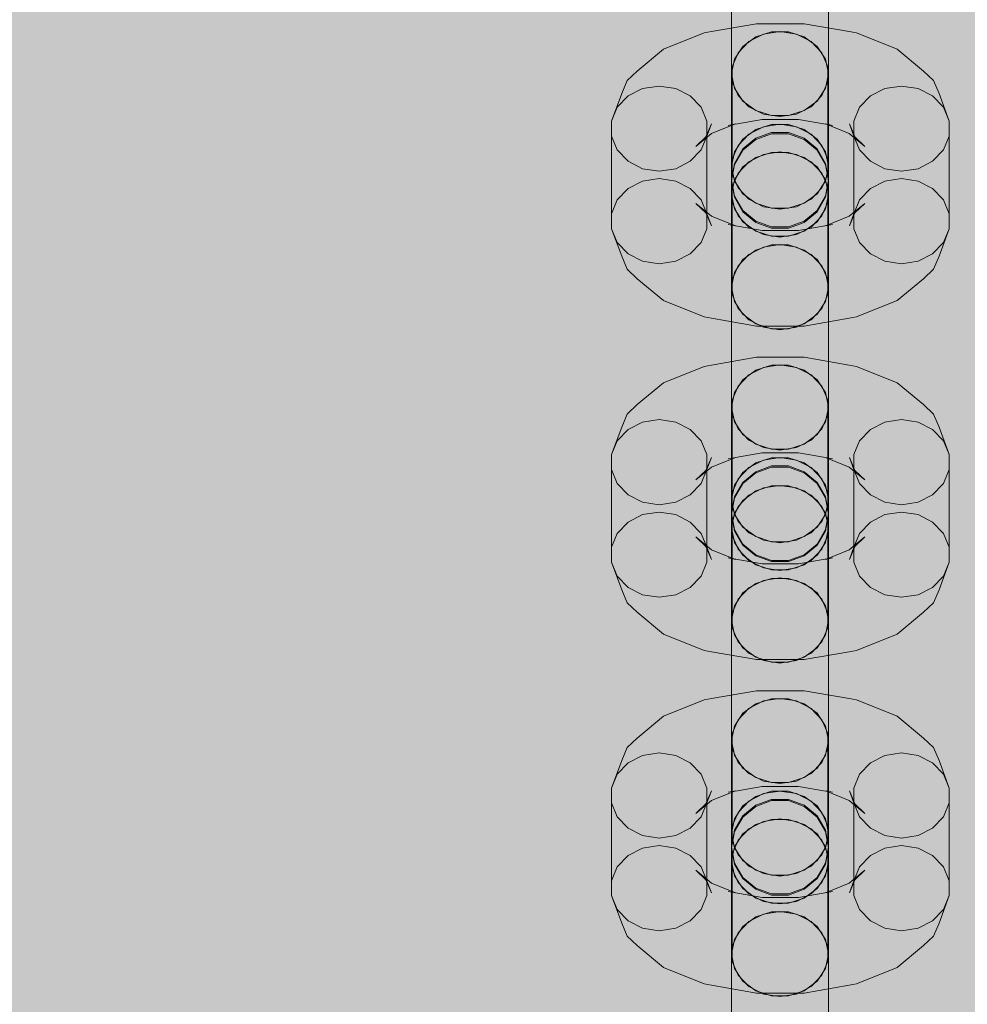
# Model space of a CAD drawing. Units: millimetres. Extents: x 19379 to 78886, y -4511 to 27343.
# Drawn here: x 28648 to 28746, y -1371 to -1269 of the extents above; entities that cross this region are included whole.
import ezdxf

# ---------------------------------------------------------------- set-up
doc = ezdxf.new("R2010")
doc.units = ezdxf.units.MM
doc.header["$MEASUREMENT"] = 0
doc.layers.add('2D - Ogólne_Nr_pióra__63', color=7, linetype='Continuous', lineweight=13, true_color=0xff9955)
doc.layers.add('ZESTAW_Nr_pióra__7_Nr_pióra__7', color=7, linetype='Continuous', lineweight=13)

msp = doc.modelspace()

# ---------------------------------------------------------------- hatches: boundary and pattern name
at = {"layer": '2D - Ogólne_Nr_pióra__63', "linetype": 'Continuous', "lineweight": 0, "true_color": 0x3f2615}
msp.add_hatch(color=19, dxfattribs=at).paths.add_polyline_path([(22099.91, 8863.96), (30599.91, 8863.96), (30599.91, 847.58), (32599.91, 847.58), (32599.91, -3136.04), (22099.91, -3136.04)])

# ---------------------------------------------------------------- linework, layer by layer
at = {"layer": 'ZESTAW_Nr_pióra__7_Nr_pióra__7', "linetype": 'Continuous'}
for p, q in [((28721.76, -1272.06), (28721.76, -1268.36)), ((28731.76, -1272.06), (28731.76, -1268.36)), ((28719.69, -1270.42), (28724.33, -1269.61)), ((28721.76, -1273.02), (28721.76, -1268.77)), ((28724.33, -1269.61), (28729.27, -1269.61)), ((28729.27, -1269.61), (28733.9, -1270.42)), ((28731.76, -1273.02), (28731.76, -1268.77)), ((28714.76, -1272.24), (28718.94, -1270.56)), ((28719.69, -1270.42), (28718.94, -1270.56)), ((28725.89, -1270.44), (28724.26, -1270.96)), ((28725.05, -1270.67), (28726.76, -1270.41)), ((28727.63, -1270.44), (28725.89, -1270.44)), ((28726.76, -1270.41), (28728.47, -1270.67)), ((28729.26, -1270.96), (28727.63, -1270.44)), ((28733.9, -1270.42), (28734.66, -1270.56)), ((28734.66, -1270.56), (28738.84, -1272.24)), ((28722.43, -1272.6), (28723.55, -1271.44)), ((28724.26, -1270.96), (28722.93, -1271.94)), ((28723.55, -1271.44), (28725.05, -1270.67)), ((28728.47, -1270.67), (28729.97, -1271.44)), ((28730.59, -1271.94), (28729.26, -1270.96)), ((28729.97, -1271.44), (28731.09, -1272.6)), ((28712.03, -1274.5), (28714.76, -1272.24)), ((28721.76, -1274.77), (28721.76, -1272.06)), ((28721.83, -1274.04), (28722.43, -1272.6)), ((28722.93, -1271.94), (28722.06, -1273.26)), ((28731.46, -1273.26), (28730.59, -1271.94)), ((28731.09, -1272.6), (28731.68, -1274.04)), ((28731.76, -1274.77), (28731.76, -1272.06)), ((28738.84, -1272.24), (28741.57, -1274.5)), ((28721.76, -1277.31), (28721.76, -1273.02)), ((28722.06, -1273.26), (28721.76, -1274.77)), ((28731.76, -1274.77), (28731.46, -1273.26)), ((28731.76, -1277.31), (28731.76, -1273.02)), ((28712.03, -1274.5), (28710.98, -1275.48)), ((28721.83, -1283.59), (28721.83, -1274.04)), ((28731.68, -1283.59), (28731.68, -1274.04)), ((28741.57, -1274.5), (28742.61, -1275.48)), ((28710.98, -1275.48), (28710.43, -1276.82)), ((28721.76, -1274.77), (28722.06, -1276.27)), ((28722.43, -1277), (28721.83, -1275.56)), ((28731.68, -1275.56), (28731.09, -1277)), ((28731.46, -1276.27), (28731.76, -1274.77)), ((28742.61, -1275.48), (28743.17, -1276.82)), ((28711.09, -1277.06), (28712.59, -1276.3)), ((28712.59, -1276.3), (28714.3, -1276.04)), ((28714.3, -1276.04), (28716.01, -1276.3)), ((28716.01, -1276.3), (28717.51, -1277.06)), ((28722.06, -1276.27), (28722.93, -1277.59)), ((28730.59, -1277.59), (28731.46, -1276.27)), ((28736.09, -1277.06), (28737.59, -1276.3)), ((28737.59, -1276.3), (28739.3, -1276.04)), ((28739.3, -1276.04), (28741.01, -1276.3)), ((28741.01, -1276.3), (28742.51, -1277.06)), ((28709.37, -1279.66), (28710.43, -1276.82)), ((28709.97, -1278.23), (28711.09, -1277.06)), ((28717.51, -1277.06), (28718.63, -1278.23)), ((28721.76, -1281.13), (28721.76, -1277.31)), ((28723.55, -1278.17), (28722.43, -1277)), ((28722.93, -1277.59), (28724.26, -1278.57)), ((28729.26, -1278.57), (28730.59, -1277.59)), ((28731.09, -1277), (28729.97, -1278.17)), ((28731.76, -1281.13), (28731.76, -1277.31)), ((28734.97, -1278.23), (28736.09, -1277.06)), ((28742.51, -1277.06), (28743.63, -1278.23)), ((28743.17, -1276.82), (28744.22, -1279.66)), ((28709.37, -1279.66), (28709.97, -1278.23)), ((28718.63, -1278.23), (28719.22, -1279.66)), ((28725.05, -1278.93), (28723.55, -1278.17)), ((28724.26, -1278.57), (28725.89, -1279.09)), ((28727.63, -1279.09), (28729.26, -1278.57)), ((28729.97, -1278.17), (28728.47, -1278.93)), ((28734.37, -1279.66), (28734.97, -1278.23)), ((28743.63, -1278.23), (28744.22, -1279.66)), ((28709.37, -1289.22), (28709.37, -1279.66)), ((28719.22, -1289.22), (28719.22, -1279.66)), ((28722.16, -1279.96), (28724.93, -1279.48)), ((28724.93, -1279.48), (28728.67, -1279.48)), ((28726.76, -1279.19), (28725.05, -1278.93)), ((28725.89, -1279.09), (28727.63, -1279.09)), ((28728.47, -1278.93), (28726.76, -1279.19)), ((28728.67, -1279.48), (28731.44, -1279.96)), ((28734.37, -1289.22), (28734.37, -1279.66)), ((28744.22, -1289.22), (28744.22, -1279.66)), ((28719.12, -1281.29), (28719.68, -1279.95)), ((28719.22, -1281.19), (28719.68, -1279.95)), ((28719.69, -1280.94), (28722.16, -1279.95)), ((28721.4, -1280.09), (28722.16, -1279.95)), ((28724.26, -1280.52), (28722.93, -1281.5)), ((28723.55, -1280.99), (28725.05, -1280.23)), ((28725.89, -1280), (28724.26, -1280.52)), ((28725.05, -1280.23), (28726.76, -1279.96)), ((28727.63, -1280), (28725.89, -1280)), ((28726.76, -1279.96), (28728.47, -1280.23)), ((28729.26, -1280.52), (28727.63, -1280)), ((28728.47, -1280.23), (28729.97, -1280.99)), ((28730.59, -1281.5), (28729.26, -1280.52)), ((28731.44, -1279.95), (28733.91, -1280.94)), ((28732.19, -1280.09), (28731.44, -1279.95)), ((28733.92, -1279.95), (28734.37, -1281.19)), ((28734.48, -1281.29), (28733.92, -1279.95)), ((28709.97, -1282.62), (28709.37, -1281.19)), ((28718.07, -1282.27), (28719.69, -1280.94)), ((28718.07, -1282.27), (28719.12, -1281.29)), ((28719.22, -1281.19), (28718.63, -1282.62)), ((28721.76, -1284), (28721.76, -1281.13)), ((28722.93, -1281.5), (28722.06, -1282.82)), ((28722.43, -1282.16), (28723.55, -1280.99)), ((28724.26, -1281.42), (28722.93, -1282.52)), ((28722.93, -1282.64), (28724.26, -1281.54)), ((28725.89, -1280.83), (28724.26, -1281.42)), ((28724.26, -1281.54), (28725.89, -1280.95)), ((28727.63, -1280.83), (28725.89, -1280.83)), ((28725.89, -1280.95), (28727.63, -1280.95)), ((28729.26, -1281.42), (28727.63, -1280.83)), ((28727.63, -1280.95), (28729.26, -1281.54)), ((28730.59, -1282.52), (28729.26, -1281.42)), ((28729.26, -1281.54), (28730.59, -1282.64)), ((28729.97, -1280.99), (28731.09, -1282.16)), ((28731.46, -1282.82), (28730.59, -1281.5)), ((28731.76, -1284), (28731.76, -1281.13)), ((28733.91, -1280.94), (28735.52, -1282.27)), ((28734.97, -1282.62), (28734.37, -1281.19)), ((28735.52, -1282.27), (28734.48, -1281.29)), ((28744.22, -1281.19), (28743.63, -1282.62)), ((28711.09, -1283.79), (28709.97, -1282.62)), ((28718.63, -1282.62), (28717.51, -1283.79)), ((28722.06, -1282.82), (28721.76, -1284.32)), ((28721.83, -1283.59), (28722.43, -1282.16)), ((28722.93, -1282.52), (28722.06, -1284.01)), ((28722.06, -1284.13), (28722.93, -1282.64)), ((28725.05, -1283.09), (28726.76, -1282.83)), ((28726.76, -1282.83), (28728.47, -1283.09)), ((28731.46, -1284.01), (28730.59, -1282.52)), ((28730.59, -1282.64), (28731.46, -1284.13)), ((28731.09, -1282.16), (28731.68, -1283.59)), ((28731.76, -1284.32), (28731.46, -1282.82)), ((28736.09, -1283.79), (28734.97, -1282.62)), ((28743.63, -1282.62), (28742.51, -1283.79)), ((28712.59, -1284.56), (28711.09, -1283.79)), ((28717.51, -1283.79), (28716.01, -1284.56)), ((28721.83, -1285.12), (28721.83, -1283.59)), ((28722.93, -1284.38), (28724.26, -1283.4)), ((28723.55, -1283.85), (28725.05, -1283.09)), ((28724.26, -1283.4), (28725.89, -1282.88)), ((28725.89, -1282.88), (28727.63, -1282.88)), ((28727.63, -1282.88), (28729.26, -1283.4)), ((28728.47, -1283.09), (28729.97, -1283.85)), ((28729.26, -1283.4), (28730.59, -1284.38)), ((28731.68, -1283.59), (28731.68, -1285.12)), ((28737.59, -1284.56), (28736.09, -1283.79)), ((28742.51, -1283.79), (28741.01, -1284.56)), ((28714.3, -1284.82), (28712.59, -1284.56)), ((28716.01, -1284.56), (28714.3, -1284.82)), ((28721.76, -1285.59), (28721.76, -1284)), ((28722.06, -1284.01), (28721.76, -1285.7)), ((28721.76, -1285.82), (28722.06, -1284.13)), ((28721.76, -1284.32), (28722.06, -1285.82)), ((28722.06, -1285.7), (28722.93, -1284.38)), ((28722.43, -1285.02), (28723.55, -1283.85)), ((28729.97, -1283.85), (28731.09, -1285.02)), ((28730.59, -1284.38), (28731.46, -1285.7)), ((28731.76, -1285.7), (28731.46, -1284.01)), ((28731.46, -1284.13), (28731.76, -1285.82)), ((28731.46, -1285.82), (28731.76, -1284.32)), ((28731.76, -1285.59), (28731.76, -1284)), ((28739.3, -1284.82), (28737.59, -1284.56)), ((28741.01, -1284.56), (28739.3, -1284.82)), ((28711.09, -1286.62), (28712.59, -1285.86)), ((28712.59, -1285.86), (28714.3, -1285.59)), ((28714.3, -1285.59), (28716.01, -1285.86)), ((28716.01, -1285.86), (28717.51, -1286.62)), ((28721.76, -1285.7), (28721.76, -1285.59)), ((28721.76, -1287.2), (28722.06, -1285.7)), ((28721.76, -1285.7), (28722.06, -1287.39)), ((28721.76, -1285.82), (28721.76, -1287.2)), ((28722.06, -1287.51), (28721.76, -1285.82)), ((28721.83, -1286.46), (28722.43, -1285.02)), ((28722.43, -1286.55), (28721.83, -1285.12)), ((28722.06, -1285.82), (28722.93, -1287.14)), ((28730.59, -1287.14), (28731.46, -1285.82)), ((28731.09, -1285.02), (28731.68, -1286.46)), ((28731.68, -1285.12), (28731.09, -1286.55)), ((28731.46, -1285.7), (28731.76, -1287.2)), ((28731.46, -1287.39), (28731.76, -1285.7)), ((28731.76, -1285.82), (28731.46, -1287.51)), ((28731.76, -1285.7), (28731.76, -1285.59)), ((28731.76, -1285.82), (28731.76, -1287.2)), ((28736.09, -1286.62), (28737.59, -1285.86)), ((28737.59, -1285.86), (28739.3, -1285.59)), ((28739.3, -1285.59), (28741.01, -1285.86)), ((28741.01, -1285.86), (28742.51, -1286.62)), ((28709.97, -1287.79), (28711.09, -1286.62)), ((28717.51, -1286.62), (28718.63, -1287.79)), ((28721.83, -1296.01), (28721.83, -1286.46)), ((28723.55, -1287.72), (28722.43, -1286.55)), ((28731.09, -1286.55), (28729.97, -1287.72)), ((28731.68, -1296.01), (28731.68, -1286.46)), ((28734.97, -1287.79), (28736.09, -1286.62)), ((28742.51, -1286.62), (28743.63, -1287.79)), ((28709.37, -1289.22), (28709.97, -1287.79)), ((28718.63, -1287.79), (28719.22, -1289.22)), ((28721.76, -1287.52), (28721.76, -1287.2)), ((28722.06, -1288.71), (28721.76, -1287.2)), ((28721.76, -1290.4), (28721.76, -1287.52)), ((28722.06, -1287.39), (28722.93, -1288.88)), ((28722.93, -1289), (28722.06, -1287.51)), ((28722.93, -1287.14), (28724.26, -1288.13)), ((28725.05, -1288.48), (28723.55, -1287.72)), ((28729.97, -1287.72), (28728.47, -1288.48)), ((28729.26, -1288.13), (28730.59, -1287.14)), ((28730.59, -1288.88), (28731.46, -1287.39)), ((28731.46, -1287.51), (28730.59, -1289)), ((28731.76, -1287.2), (28731.46, -1288.71)), ((28731.76, -1287.52), (28731.76, -1287.2)), ((28731.76, -1290.4), (28731.76, -1287.52)), ((28734.37, -1289.22), (28734.97, -1287.79)), ((28743.63, -1287.79), (28744.22, -1289.22)), ((28718.07, -1288.14), (28719.69, -1289.47)), ((28719.12, -1289.12), (28718.07, -1288.14)), ((28722.43, -1289.42), (28721.83, -1287.98)), ((28722.93, -1290.03), (28722.06, -1288.71)), ((28722.93, -1288.88), (28724.26, -1289.98)), ((28724.26, -1288.13), (28725.89, -1288.65)), ((28726.76, -1288.75), (28725.05, -1288.48)), ((28725.89, -1288.65), (28727.63, -1288.65)), ((28728.47, -1288.48), (28726.76, -1288.75)), ((28727.63, -1288.65), (28729.26, -1288.13)), ((28729.26, -1289.98), (28730.59, -1288.88)), ((28731.46, -1288.71), (28730.59, -1290.03)), ((28731.68, -1287.98), (28731.09, -1289.42)), ((28733.91, -1289.47), (28735.52, -1288.14)), ((28734.48, -1289.12), (28735.52, -1288.14)), ((28709.37, -1290.75), (28709.37, -1289.22)), ((28719.68, -1290.46), (28719.12, -1289.12)), ((28719.22, -1289.22), (28719.22, -1290.75)), ((28719.22, -1289.22), (28719.68, -1290.46)), ((28719.69, -1289.47), (28722.16, -1290.46)), ((28723.55, -1290.58), (28722.43, -1289.42)), ((28724.26, -1290.11), (28722.93, -1289)), ((28730.59, -1289), (28729.26, -1290.11)), ((28731.09, -1289.42), (28729.97, -1290.58)), ((28731.44, -1290.46), (28733.91, -1289.47)), ((28733.92, -1290.46), (28734.48, -1289.12)), ((28733.92, -1290.46), (28734.37, -1289.22)), ((28734.37, -1290.75), (28734.37, -1289.22)), ((28744.22, -1289.22), (28744.22, -1290.75)), ((28709.97, -1292.18), (28709.37, -1290.75)), ((28709.37, -1290.75), (28710.43, -1293.59)), ((28719.22, -1290.75), (28718.63, -1292.18)), ((28721.4, -1290.32), (28724.93, -1290.93)), ((28722.16, -1290.46), (28721.4, -1290.32)), ((28721.76, -1294.21), (28721.76, -1290.4)), ((28724.26, -1291.01), (28722.93, -1290.03)), ((28725.05, -1291.35), (28723.55, -1290.58)), ((28724.26, -1289.98), (28725.89, -1290.57)), ((28725.89, -1290.69), (28724.26, -1290.11)), ((28724.93, -1290.93), (28728.67, -1290.93)), ((28725.89, -1290.57), (28727.63, -1290.57)), ((28727.63, -1290.69), (28725.89, -1290.69)), ((28727.63, -1290.57), (28729.26, -1289.98)), ((28729.26, -1290.11), (28727.63, -1290.69)), ((28729.97, -1290.58), (28728.47, -1291.35)), ((28728.67, -1290.93), (28732.19, -1290.32)), ((28730.59, -1290.03), (28729.26, -1291.01)), ((28731.44, -1290.46), (28732.19, -1290.32)), ((28731.76, -1294.21), (28731.76, -1290.4)), ((28734.97, -1292.18), (28734.37, -1290.75)), ((28743.17, -1293.59), (28744.22, -1290.75)), ((28744.22, -1290.75), (28743.63, -1292.18)), ((28725.89, -1291.53), (28724.26, -1291.01)), ((28726.76, -1291.61), (28725.05, -1291.35)), ((28727.63, -1291.53), (28725.89, -1291.53)), ((28728.47, -1291.35), (28726.76, -1291.61)), ((28729.26, -1291.01), (28727.63, -1291.53)), ((28711.09, -1293.35), (28709.97, -1292.18)), ((28718.63, -1292.18), (28717.51, -1293.35)), ((28722.93, -1293.94), (28724.26, -1292.95)), ((28723.55, -1293.41), (28725.05, -1292.65)), ((28724.26, -1292.95), (28725.89, -1292.43)), ((28725.05, -1292.65), (28726.76, -1292.38)), ((28725.89, -1292.43), (28727.63, -1292.43)), ((28726.76, -1292.38), (28728.47, -1292.65)), ((28727.63, -1292.43), (28729.26, -1292.95)), ((28728.47, -1292.65), (28729.97, -1293.41)), ((28729.26, -1292.95), (28730.59, -1293.94)), ((28736.09, -1293.35), (28734.97, -1292.18)), ((28743.63, -1292.18), (28742.51, -1293.35)), ((28710.43, -1293.59), (28710.98, -1294.93)), ((28712.59, -1294.11), (28711.09, -1293.35)), ((28717.51, -1293.35), (28716.01, -1294.11)), ((28722.06, -1295.26), (28722.93, -1293.94)), ((28722.43, -1294.58), (28723.55, -1293.41)), ((28729.97, -1293.41), (28731.09, -1294.58)), ((28730.59, -1293.94), (28731.46, -1295.26)), ((28737.59, -1294.11), (28736.09, -1293.35)), ((28742.51, -1293.35), (28741.01, -1294.11)), ((28743.17, -1293.59), (28742.61, -1294.93)), ((28710.98, -1294.93), (28712.03, -1295.92)), ((28714.3, -1294.38), (28712.59, -1294.11)), ((28716.01, -1294.11), (28714.3, -1294.38)), ((28721.76, -1298.5), (28721.76, -1294.21)), ((28721.83, -1296.01), (28722.43, -1294.58)), ((28731.09, -1294.58), (28731.68, -1296.01)), ((28731.76, -1298.5), (28731.76, -1294.21)), ((28739.3, -1294.38), (28737.59, -1294.11)), ((28741.01, -1294.11), (28739.3, -1294.38)), ((28742.61, -1294.93), (28741.57, -1295.92)), ((28712.03, -1295.92), (28714.76, -1298.17)), ((28721.76, -1296.76), (28722.06, -1295.26)), ((28721.83, -1297.54), (28721.83, -1296.01)), ((28731.46, -1295.26), (28731.76, -1296.76)), ((28731.68, -1296.01), (28731.68, -1297.54)), ((28738.84, -1298.17), (28741.57, -1295.92)), ((28721.76, -1299.46), (28721.76, -1296.76)), ((28722.06, -1298.26), (28721.76, -1296.76)), ((28731.76, -1296.76), (28731.46, -1298.26)), ((28731.76, -1299.46), (28731.76, -1296.76)), ((28722.43, -1298.97), (28721.83, -1297.54)), ((28731.68, -1297.54), (28731.09, -1298.97)), ((28714.76, -1298.17), (28718.94, -1299.85)), ((28721.76, -1302.76), (28721.76, -1298.5)), ((28722.93, -1299.58), (28722.06, -1298.26)), ((28723.55, -1300.14), (28722.43, -1298.97)), ((28731.09, -1298.97), (28729.97, -1300.14)), ((28731.46, -1298.26), (28730.59, -1299.58)), ((28731.76, -1302.76), (28731.76, -1298.5)), ((28734.66, -1299.85), (28738.84, -1298.17)), ((28718.94, -1299.85), (28719.69, -1299.99)), ((28719.69, -1299.99), (28724.33, -1300.8)), ((28721.76, -1303.17), (28721.76, -1299.46)), ((28724.26, -1300.56), (28722.93, -1299.58)), ((28730.59, -1299.58), (28729.26, -1300.56)), ((28729.27, -1300.8), (28733.9, -1299.99)), ((28731.76, -1303.17), (28731.76, -1299.46)), ((28734.66, -1299.85), (28733.9, -1299.99)), ((28725.05, -1300.9), (28723.55, -1300.14)), ((28725.89, -1301.08), (28724.26, -1300.56)), ((28724.33, -1300.8), (28729.27, -1300.8)), ((28726.76, -1301.17), (28725.05, -1300.9)), ((28727.63, -1301.08), (28725.89, -1301.08)), ((28728.47, -1300.9), (28726.76, -1301.17)), ((28729.26, -1300.56), (28727.63, -1301.08)), ((28729.97, -1300.14), (28728.47, -1300.9)), ((28721.76, -1306.46), (28721.76, -1302.76)), ((28731.76, -1306.46), (28731.76, -1302.76)), ((28719.69, -1304.82), (28724.33, -1304.01)), ((28721.76, -1307.42), (28721.76, -1303.17)), ((28724.33, -1304.01), (28729.27, -1304.01)), ((28729.27, -1304.01), (28733.9, -1304.82)), ((28731.76, -1307.42), (28731.76, -1303.17)), ((28714.76, -1306.64), (28718.94, -1304.96)), ((28719.69, -1304.82), (28718.94, -1304.96)), ((28723.55, -1305.84), (28725.05, -1305.07)), ((28725.89, -1304.84), (28724.26, -1305.36)), ((28725.05, -1305.07), (28726.76, -1304.81)), ((28727.63, -1304.84), (28725.89, -1304.84)), ((28726.76, -1304.81), (28728.47, -1305.07)), ((28729.26, -1305.36), (28727.63, -1304.84)), ((28728.47, -1305.07), (28729.97, -1305.84)), ((28733.9, -1304.82), (28734.66, -1304.96)), ((28734.66, -1304.96), (28738.84, -1306.64)), ((28722.43, -1307), (28723.55, -1305.84)), ((28724.26, -1305.36), (28722.93, -1306.34)), ((28730.59, -1306.34), (28729.26, -1305.36)), ((28729.97, -1305.84), (28731.09, -1307)), ((28712.03, -1308.89), (28714.76, -1306.64)), ((28721.76, -1309.17), (28721.76, -1306.46)), ((28721.83, -1308.44), (28722.43, -1307)), ((28722.93, -1306.34), (28722.06, -1307.66)), ((28731.46, -1307.66), (28730.59, -1306.34)), ((28731.09, -1307), (28731.68, -1308.44)), ((28731.76, -1309.17), (28731.76, -1306.46)), ((28738.84, -1306.64), (28741.57, -1308.89)), ((28721.76, -1311.71), (28721.76, -1307.42)), ((28722.06, -1307.66), (28721.76, -1309.17)), ((28731.76, -1309.17), (28731.46, -1307.66)), ((28731.76, -1311.71), (28731.76, -1307.42)), ((28712.03, -1308.89), (28710.98, -1309.88)), ((28721.76, -1309.17), (28722.06, -1310.67)), ((28721.83, -1317.99), (28721.83, -1308.44)), ((28731.46, -1310.67), (28731.76, -1309.17)), ((28731.68, -1317.99), (28731.68, -1308.44)), ((28741.57, -1308.89), (28742.61, -1309.88)), ((28710.98, -1309.88), (28710.43, -1311.22)), ((28722.43, -1311.4), (28721.83, -1309.96)), ((28731.68, -1309.96), (28731.09, -1311.4)), ((28742.61, -1309.88), (28743.17, -1311.22)), ((28709.37, -1314.06), (28710.43, -1311.22)), ((28711.09, -1311.46), (28712.59, -1310.7)), ((28712.59, -1310.7), (28714.3, -1310.43)), ((28714.3, -1310.43), (28716.01, -1310.7)), ((28716.01, -1310.7), (28717.51, -1311.46)), ((28722.06, -1310.67), (28722.93, -1311.99)), ((28730.59, -1311.99), (28731.46, -1310.67)), ((28736.09, -1311.46), (28737.59, -1310.7)), ((28737.59, -1310.7), (28739.3, -1310.43)), ((28739.3, -1310.43), (28741.01, -1310.7)), ((28741.01, -1310.7), (28742.51, -1311.46)), ((28743.17, -1311.22), (28744.22, -1314.06)), ((28709.97, -1312.63), (28711.09, -1311.46)), ((28717.51, -1311.46), (28718.63, -1312.63)), ((28721.76, -1315.53), (28721.76, -1311.71)), ((28723.55, -1312.57), (28722.43, -1311.4)), ((28722.93, -1311.99), (28724.26, -1312.97)), ((28729.26, -1312.97), (28730.59, -1311.99)), ((28731.09, -1311.4), (28729.97, -1312.57)), ((28731.76, -1315.53), (28731.76, -1311.71)), ((28734.97, -1312.63), (28736.09, -1311.46)), ((28742.51, -1311.46), (28743.63, -1312.63)), ((28709.37, -1314.06), (28709.97, -1312.63)), ((28718.63, -1312.63), (28719.22, -1314.06)), ((28725.05, -1313.33), (28723.55, -1312.57)), ((28724.26, -1312.97), (28725.89, -1313.49)), ((28727.63, -1313.49), (28729.26, -1312.97)), ((28729.97, -1312.57), (28728.47, -1313.33)), ((28734.37, -1314.06), (28734.97, -1312.63)), ((28743.63, -1312.63), (28744.22, -1314.06)), ((28709.37, -1323.62), (28709.37, -1314.06)), ((28719.22, -1323.62), (28719.22, -1314.06)), ((28722.16, -1314.36), (28724.93, -1313.88)), ((28724.93, -1313.88), (28728.67, -1313.88)), ((28726.76, -1313.59), (28725.05, -1313.33)), ((28725.89, -1313.49), (28727.63, -1313.49)), ((28728.47, -1313.33), (28726.76, -1313.59)), ((28728.67, -1313.88), (28731.44, -1314.36)), ((28734.37, -1323.62), (28734.37, -1314.06)), ((28744.22, -1323.62), (28744.22, -1314.06)), ((28719.12, -1315.69), (28719.68, -1314.35)), ((28719.22, -1315.59), (28719.68, -1314.35)), ((28719.69, -1315.34), (28722.16, -1314.35)), ((28721.4, -1314.49), (28722.16, -1314.35)), ((28724.26, -1314.92), (28722.93, -1315.9)), ((28723.55, -1315.39), (28725.05, -1314.63)), ((28725.89, -1314.4), (28724.26, -1314.92)), ((28725.89, -1315.23), (28724.26, -1315.82)), ((28725.05, -1314.63), (28726.76, -1314.36)), ((28727.63, -1314.4), (28725.89, -1314.4)), ((28727.63, -1315.23), (28725.89, -1315.23)), ((28726.76, -1314.36), (28728.47, -1314.63)), ((28729.26, -1314.92), (28727.63, -1314.4)), ((28729.26, -1315.82), (28727.63, -1315.23)), ((28728.47, -1314.63), (28729.97, -1315.39)), ((28730.59, -1315.9), (28729.26, -1314.92)), ((28731.44, -1314.35), (28733.91, -1315.34)), ((28732.19, -1314.49), (28731.44, -1314.35)), ((28733.92, -1314.35), (28734.37, -1315.59)), ((28734.48, -1315.69), (28733.92, -1314.35)), ((28709.97, -1317.02), (28709.37, -1315.59)), ((28718.07, -1316.67), (28719.69, -1315.34)), ((28718.07, -1316.67), (28719.12, -1315.69)), ((28719.22, -1315.59), (28718.63, -1317.02)), ((28721.76, -1318.4), (28721.76, -1315.53)), ((28722.93, -1315.9), (28722.06, -1317.22)), ((28722.43, -1316.56), (28723.55, -1315.39)), ((28724.26, -1315.82), (28722.93, -1316.92)), ((28722.93, -1317.04), (28724.26, -1315.94)), ((28724.26, -1315.94), (28725.89, -1315.35)), ((28725.89, -1315.35), (28727.63, -1315.35)), ((28727.63, -1315.35), (28729.26, -1315.94)), ((28730.59, -1316.92), (28729.26, -1315.82)), ((28729.26, -1315.94), (28730.59, -1317.04)), ((28729.97, -1315.39), (28731.09, -1316.56)), ((28731.46, -1317.22), (28730.59, -1315.9)), ((28731.76, -1318.4), (28731.76, -1315.53)), ((28733.91, -1315.34), (28735.52, -1316.67)), ((28734.97, -1317.02), (28734.37, -1315.59)), ((28735.52, -1316.67), (28734.48, -1315.69)), ((28744.22, -1315.59), (28743.63, -1317.02)), ((28711.09, -1318.19), (28709.97, -1317.02)), ((28718.63, -1317.02), (28717.51, -1318.19)), ((28722.06, -1317.22), (28721.76, -1318.72)), ((28721.83, -1317.99), (28722.43, -1316.56)), ((28722.93, -1316.92), (28722.06, -1318.41)), ((28722.06, -1318.53), (28722.93, -1317.04)), ((28724.26, -1317.8), (28725.89, -1317.28)), ((28725.05, -1317.49), (28726.76, -1317.23)), ((28725.89, -1317.28), (28727.63, -1317.28)), ((28726.76, -1317.23), (28728.47, -1317.49)), ((28727.63, -1317.28), (28729.26, -1317.8)), ((28731.46, -1318.41), (28730.59, -1316.92)), ((28730.59, -1317.04), (28731.46, -1318.53)), ((28731.09, -1316.56), (28731.68, -1317.99)), ((28731.76, -1318.72), (28731.46, -1317.22)), ((28736.09, -1318.19), (28734.97, -1317.02)), ((28743.63, -1317.02), (28742.51, -1318.19)), ((28712.59, -1318.95), (28711.09, -1318.19)), ((28717.51, -1318.19), (28716.01, -1318.95)), ((28721.83, -1319.52), (28721.83, -1317.99)), ((28722.43, -1319.42), (28723.55, -1318.25)), ((28722.93, -1318.78), (28724.26, -1317.8)), ((28723.55, -1318.25), (28725.05, -1317.49)), ((28728.47, -1317.49), (28729.97, -1318.25)), ((28729.26, -1317.8), (28730.59, -1318.78)), ((28729.97, -1318.25), (28731.09, -1319.42)), ((28731.68, -1317.99), (28731.68, -1319.52)), ((28737.59, -1318.95), (28736.09, -1318.19)), ((28742.51, -1318.19), (28741.01, -1318.95)), ((28714.3, -1319.22), (28712.59, -1318.95)), ((28716.01, -1318.95), (28714.3, -1319.22)), ((28721.76, -1319.99), (28721.76, -1318.4)), ((28722.06, -1318.41), (28721.76, -1320.1)), ((28721.76, -1320.22), (28722.06, -1318.53)), ((28721.76, -1318.72), (28722.06, -1320.22)), ((28722.06, -1320.1), (28722.93, -1318.78)), ((28730.59, -1318.78), (28731.46, -1320.1)), ((28731.76, -1320.1), (28731.46, -1318.41)), ((28731.46, -1318.53), (28731.76, -1320.22)), ((28731.46, -1320.22), (28731.76, -1318.72)), ((28731.76, -1319.99), (28731.76, -1318.4)), ((28739.3, -1319.22), (28737.59, -1318.95)), ((28741.01, -1318.95), (28739.3, -1319.22)), ((28711.09, -1321.02), (28712.59, -1320.25)), ((28712.59, -1320.25), (28714.3, -1319.99)), ((28714.3, -1319.99), (28716.01, -1320.25)), ((28716.01, -1320.25), (28717.51, -1321.02)), ((28721.76, -1320.1), (28721.76, -1319.99)), ((28721.76, -1321.6), (28722.06, -1320.1)), ((28721.76, -1320.1), (28722.06, -1321.79)), ((28721.76, -1320.22), (28721.76, -1321.6)), ((28722.06, -1321.91), (28721.76, -1320.22)), ((28721.83, -1320.86), (28722.43, -1319.42)), ((28722.43, -1320.95), (28721.83, -1319.52)), ((28722.06, -1320.22), (28722.93, -1321.54)), ((28730.59, -1321.54), (28731.46, -1320.22)), ((28731.09, -1319.42), (28731.68, -1320.86)), ((28731.68, -1319.52), (28731.09, -1320.95)), ((28731.46, -1320.1), (28731.76, -1321.6)), ((28731.46, -1321.79), (28731.76, -1320.1)), ((28731.76, -1320.22), (28731.46, -1321.91)), ((28731.76, -1320.1), (28731.76, -1319.99)), ((28731.76, -1320.22), (28731.76, -1321.6)), ((28736.09, -1321.02), (28737.59, -1320.25)), ((28737.59, -1320.25), (28739.3, -1319.99)), ((28739.3, -1319.99), (28741.01, -1320.25)), ((28741.01, -1320.25), (28742.51, -1321.02)), ((28709.97, -1322.19), (28711.09, -1321.02)), ((28717.51, -1321.02), (28718.63, -1322.19)), ((28721.83, -1330.41), (28721.83, -1320.86)), ((28723.55, -1322.12), (28722.43, -1320.95)), ((28731.09, -1320.95), (28729.97, -1322.12)), ((28731.68, -1330.41), (28731.68, -1320.86)), ((28734.97, -1322.19), (28736.09, -1321.02)), ((28742.51, -1321.02), (28743.63, -1322.19)), ((28709.37, -1323.62), (28709.97, -1322.19)), ((28718.63, -1322.19), (28719.22, -1323.62)), ((28721.76, -1321.92), (28721.76, -1321.6)), ((28722.06, -1323.11), (28721.76, -1321.6)), ((28721.76, -1324.8), (28721.76, -1321.92)), ((28722.43, -1323.81), (28721.83, -1322.38)), ((28722.06, -1321.79), (28722.93, -1323.28)), ((28722.93, -1323.4), (28722.06, -1321.91)), ((28722.93, -1321.54), (28724.26, -1322.52)), ((28725.05, -1322.88), (28723.55, -1322.12)), ((28729.97, -1322.12), (28728.47, -1322.88)), ((28729.26, -1322.52), (28730.59, -1321.54)), ((28730.59, -1323.28), (28731.46, -1321.79)), ((28731.46, -1321.91), (28730.59, -1323.4)), ((28731.68, -1322.38), (28731.09, -1323.81)), ((28731.76, -1321.6), (28731.46, -1323.11)), ((28731.76, -1321.92), (28731.76, -1321.6)), ((28731.76, -1324.8), (28731.76, -1321.92)), ((28734.37, -1323.62), (28734.97, -1322.19)), ((28743.63, -1322.19), (28744.22, -1323.62)), ((28718.07, -1322.54), (28719.69, -1323.87)), ((28719.12, -1323.52), (28718.07, -1322.54)), ((28722.93, -1324.43), (28722.06, -1323.11)), ((28722.93, -1323.28), (28724.26, -1324.38)), ((28724.26, -1324.5), (28722.93, -1323.4)), ((28724.26, -1322.52), (28725.89, -1323.05)), ((28726.76, -1323.15), (28725.05, -1322.88)), ((28725.89, -1323.05), (28727.63, -1323.05)), ((28728.47, -1322.88), (28726.76, -1323.15)), ((28727.63, -1323.05), (28729.26, -1322.52)), ((28729.26, -1324.38), (28730.59, -1323.28)), ((28730.59, -1323.4), (28729.26, -1324.5)), ((28731.46, -1323.11), (28730.59, -1324.43)), ((28733.91, -1323.87), (28735.52, -1322.54)), ((28734.48, -1323.52), (28735.52, -1322.54)), ((28709.37, -1325.15), (28709.37, -1323.62)), ((28719.68, -1324.86), (28719.12, -1323.52)), ((28719.22, -1323.62), (28719.22, -1325.15)), ((28719.22, -1323.62), (28719.68, -1324.86)), ((28719.69, -1323.87), (28722.16, -1324.86)), ((28723.55, -1324.98), (28722.43, -1323.81)), ((28724.26, -1325.41), (28722.93, -1324.43)), ((28724.26, -1324.38), (28725.89, -1324.97)), ((28727.63, -1324.97), (28729.26, -1324.38)), ((28730.59, -1324.43), (28729.26, -1325.41)), ((28731.09, -1323.81), (28729.97, -1324.98)), ((28731.44, -1324.86), (28733.91, -1323.87)), ((28733.92, -1324.86), (28734.48, -1323.52)), ((28733.92, -1324.86), (28734.37, -1323.62)), ((28734.37, -1325.15), (28734.37, -1323.62)), ((28744.22, -1323.62), (28744.22, -1325.15)), ((28709.97, -1326.58), (28709.37, -1325.15)), ((28709.37, -1325.15), (28710.43, -1327.99)), ((28719.22, -1325.15), (28718.63, -1326.58)), ((28721.4, -1324.72), (28724.93, -1325.33)), ((28722.16, -1324.86), (28721.4, -1324.72)), ((28721.76, -1328.61), (28721.76, -1324.8)), ((28725.05, -1325.75), (28723.55, -1324.98)), ((28725.89, -1325.09), (28724.26, -1324.5)), ((28725.89, -1325.93), (28724.26, -1325.41)), ((28724.93, -1325.33), (28728.67, -1325.33)), ((28725.89, -1324.97), (28727.63, -1324.97)), ((28727.63, -1325.09), (28725.89, -1325.09)), ((28729.26, -1324.5), (28727.63, -1325.09)), ((28729.26, -1325.41), (28727.63, -1325.93)), ((28729.97, -1324.98), (28728.47, -1325.75)), ((28728.67, -1325.33), (28732.19, -1324.72)), ((28731.44, -1324.86), (28732.19, -1324.72)), ((28731.76, -1328.61), (28731.76, -1324.8)), ((28734.97, -1326.58), (28734.37, -1325.15)), ((28743.17, -1327.99), (28744.22, -1325.15)), ((28744.22, -1325.15), (28743.63, -1326.58)), ((28726.76, -1326.01), (28725.05, -1325.75)), ((28727.63, -1325.93), (28725.89, -1325.93)), ((28728.47, -1325.75), (28726.76, -1326.01)), ((28711.09, -1327.75), (28709.97, -1326.58)), ((28718.63, -1326.58), (28717.51, -1327.75)), ((28722.93, -1328.33), (28724.26, -1327.35)), ((28723.55, -1327.81), (28725.05, -1327.05)), ((28724.26, -1327.35), (28725.89, -1326.83)), ((28725.05, -1327.05), (28726.76, -1326.78)), ((28725.89, -1326.83), (28727.63, -1326.83)), ((28726.76, -1326.78), (28728.47, -1327.05)), ((28727.63, -1326.83), (28729.26, -1327.35)), ((28728.47, -1327.05), (28729.97, -1327.81)), ((28729.26, -1327.35), (28730.59, -1328.33)), ((28736.09, -1327.75), (28734.97, -1326.58)), ((28743.63, -1326.58), (28742.51, -1327.75)), ((28710.43, -1327.99), (28710.98, -1329.33)), ((28712.59, -1328.51), (28711.09, -1327.75)), ((28714.3, -1328.77), (28712.59, -1328.51)), ((28716.01, -1328.51), (28714.3, -1328.77)), ((28717.51, -1327.75), (28716.01, -1328.51)), ((28722.06, -1329.66), (28722.93, -1328.33)), ((28722.43, -1328.98), (28723.55, -1327.81)), ((28729.97, -1327.81), (28731.09, -1328.98)), ((28730.59, -1328.33), (28731.46, -1329.66)), ((28737.59, -1328.51), (28736.09, -1327.75)), ((28739.3, -1328.77), (28737.59, -1328.51)), ((28741.01, -1328.51), (28739.3, -1328.77)), ((28742.51, -1327.75), (28741.01, -1328.51)), ((28743.17, -1327.99), (28742.61, -1329.33)), ((28710.98, -1329.33), (28712.03, -1330.31)), ((28721.76, -1332.9), (28721.76, -1328.61)), ((28721.83, -1330.41), (28722.43, -1328.98)), ((28731.09, -1328.98), (28731.68, -1330.41)), ((28731.76, -1332.9), (28731.76, -1328.61)), ((28742.61, -1329.33), (28741.57, -1330.31)), ((28712.03, -1330.31), (28714.76, -1332.57)), ((28721.76, -1331.16), (28722.06, -1329.66)), ((28721.83, -1331.94), (28721.83, -1330.41)), ((28731.46, -1329.66), (28731.76, -1331.16)), ((28731.68, -1330.41), (28731.68, -1331.94)), ((28738.84, -1332.57), (28741.57, -1330.31)), ((28721.76, -1333.86), (28721.76, -1331.16)), ((28722.06, -1332.66), (28721.76, -1331.16)), ((28731.76, -1331.16), (28731.46, -1332.66)), ((28731.76, -1333.86), (28731.76, -1331.16)), ((28714.76, -1332.57), (28718.94, -1334.25)), ((28722.43, -1333.37), (28721.83, -1331.94)), ((28731.68, -1331.94), (28731.09, -1333.37)), ((28734.66, -1334.25), (28738.84, -1332.57)), ((28721.76, -1337.16), (28721.76, -1332.9)), ((28722.93, -1333.98), (28722.06, -1332.66)), ((28723.55, -1334.54), (28722.43, -1333.37)), ((28731.09, -1333.37), (28729.97, -1334.54)), ((28731.46, -1332.66), (28730.59, -1333.98)), ((28731.76, -1337.16), (28731.76, -1332.9)), ((28718.94, -1334.25), (28719.69, -1334.39)), ((28719.69, -1334.39), (28724.33, -1335.2)), ((28721.76, -1337.57), (28721.76, -1333.86)), ((28724.26, -1334.96), (28722.93, -1333.98)), ((28725.05, -1335.3), (28723.55, -1334.54)), ((28729.97, -1334.54), (28728.47, -1335.3)), ((28730.59, -1333.98), (28729.26, -1334.96)), ((28729.27, -1335.2), (28733.9, -1334.39)), ((28731.76, -1337.57), (28731.76, -1333.86)), ((28734.66, -1334.25), (28733.9, -1334.39)), ((28725.89, -1335.48), (28724.26, -1334.96)), ((28724.33, -1335.2), (28729.27, -1335.2)), ((28726.76, -1335.57), (28725.05, -1335.3)), ((28727.63, -1335.48), (28725.89, -1335.48)), ((28728.47, -1335.3), (28726.76, -1335.57)), ((28729.26, -1334.96), (28727.63, -1335.48)), ((28721.76, -1340.86), (28721.76, -1337.16)), ((28721.76, -1341.82), (28721.76, -1337.57)), ((28731.76, -1340.86), (28731.76, -1337.16)), ((28731.76, -1341.82), (28731.76, -1337.57)), ((28719.69, -1339.22), (28724.33, -1338.41)), ((28724.33, -1338.41), (28729.27, -1338.41)), ((28729.27, -1338.41), (28733.9, -1339.22)), ((28714.76, -1341.04), (28718.94, -1339.36)), ((28719.69, -1339.22), (28718.94, -1339.36)), ((28723.55, -1340.24), (28725.05, -1339.47)), ((28725.89, -1339.24), (28724.26, -1339.76)), ((28725.05, -1339.47), (28726.76, -1339.21)), ((28727.63, -1339.24), (28725.89, -1339.24)), ((28726.76, -1339.21), (28728.47, -1339.47)), ((28729.26, -1339.76), (28727.63, -1339.24)), ((28728.47, -1339.47), (28729.97, -1340.24)), ((28733.9, -1339.22), (28734.66, -1339.36)), ((28734.66, -1339.36), (28738.84, -1341.04)), ((28722.43, -1341.4), (28723.55, -1340.24)), ((28724.26, -1339.76), (28722.93, -1340.74)), ((28730.59, -1340.74), (28729.26, -1339.76)), ((28729.97, -1340.24), (28731.09, -1341.4)), ((28712.03, -1343.29), (28714.76, -1341.04)), ((28721.76, -1343.56), (28721.76, -1340.86)), ((28721.83, -1342.84), (28722.43, -1341.4)), ((28722.93, -1340.74), (28722.06, -1342.06)), ((28731.46, -1342.06), (28730.59, -1340.74)), ((28731.09, -1341.4), (28731.68, -1342.84)), ((28731.76, -1343.56), (28731.76, -1340.86)), ((28738.84, -1341.04), (28741.57, -1343.29)), ((28721.76, -1346.11), (28721.76, -1341.82)), ((28722.06, -1342.06), (28721.76, -1343.56)), ((28731.76, -1343.56), (28731.46, -1342.06)), ((28731.76, -1346.11), (28731.76, -1341.82)), ((28712.03, -1343.29), (28710.98, -1344.28)), ((28721.76, -1343.56), (28722.06, -1345.07)), ((28721.83, -1352.39), (28721.83, -1342.84)), ((28731.46, -1345.07), (28731.76, -1343.56)), ((28731.68, -1352.39), (28731.68, -1342.84)), ((28741.57, -1343.29), (28742.61, -1344.28)), ((28710.98, -1344.28), (28710.43, -1345.62)), ((28722.43, -1345.8), (28721.83, -1344.36)), ((28731.68, -1344.36), (28731.09, -1345.8)), ((28742.61, -1344.28), (28743.17, -1345.62)), ((28709.37, -1348.46), (28710.43, -1345.62)), ((28711.09, -1345.86), (28712.59, -1345.1)), ((28712.59, -1345.1), (28714.3, -1344.83)), ((28714.3, -1344.83), (28716.01, -1345.1)), ((28716.01, -1345.1), (28717.51, -1345.86)), ((28722.06, -1345.07), (28722.93, -1346.39)), ((28723.55, -1346.96), (28722.43, -1345.8)), ((28731.09, -1345.8), (28729.97, -1346.96)), ((28730.59, -1346.39), (28731.46, -1345.07)), ((28736.09, -1345.86), (28737.59, -1345.1)), ((28737.59, -1345.1), (28739.3, -1344.83)), ((28739.3, -1344.83), (28741.01, -1345.1)), ((28741.01, -1345.1), (28742.51, -1345.86)), ((28743.17, -1345.62), (28744.22, -1348.46)), ((28709.97, -1347.03), (28711.09, -1345.86)), ((28717.51, -1345.86), (28718.63, -1347.03)), ((28721.76, -1349.93), (28721.76, -1346.11)), ((28722.93, -1346.39), (28724.26, -1347.37)), ((28729.26, -1347.37), (28730.59, -1346.39)), ((28731.76, -1349.93), (28731.76, -1346.11)), ((28734.97, -1347.03), (28736.09, -1345.86)), ((28742.51, -1345.86), (28743.63, -1347.03)), ((28709.37, -1348.46), (28709.97, -1347.03)), ((28718.63, -1347.03), (28719.22, -1348.46)), ((28725.05, -1347.73), (28723.55, -1346.96)), ((28724.26, -1347.37), (28725.89, -1347.89)), ((28726.76, -1347.99), (28725.05, -1347.73)), ((28728.47, -1347.73), (28726.76, -1347.99)), ((28727.63, -1347.89), (28729.26, -1347.37)), ((28729.97, -1346.96), (28728.47, -1347.73)), ((28734.37, -1348.46), (28734.97, -1347.03)), ((28743.63, -1347.03), (28744.22, -1348.46)), ((28709.37, -1358.02), (28709.37, -1348.46)), ((28719.12, -1350.09), (28719.68, -1348.75)), ((28719.22, -1358.02), (28719.22, -1348.46)), ((28719.22, -1349.99), (28719.68, -1348.75)), ((28719.69, -1349.74), (28722.16, -1348.75)), ((28721.4, -1348.89), (28722.16, -1348.75)), ((28722.16, -1348.76), (28724.93, -1348.28)), ((28725.89, -1348.79), (28724.26, -1349.32)), ((28724.93, -1348.28), (28728.67, -1348.28)), ((28725.05, -1349.03), (28726.76, -1348.76)), ((28725.89, -1347.89), (28727.63, -1347.89)), ((28727.63, -1348.79), (28725.89, -1348.79)), ((28726.76, -1348.76), (28728.47, -1349.03)), ((28729.26, -1349.32), (28727.63, -1348.79)), ((28728.67, -1348.28), (28731.44, -1348.76)), ((28731.44, -1348.75), (28733.91, -1349.74)), ((28732.19, -1348.89), (28731.44, -1348.75)), ((28733.92, -1348.75), (28734.37, -1349.99)), ((28734.48, -1350.09), (28733.92, -1348.75)), ((28734.37, -1358.02), (28734.37, -1348.46)), ((28744.22, -1358.02), (28744.22, -1348.46)), ((28718.07, -1351.07), (28719.69, -1349.74)), ((28722.43, -1350.96), (28723.55, -1349.79)), ((28724.26, -1349.32), (28722.93, -1350.3)), ((28723.55, -1349.79), (28725.05, -1349.03)), ((28725.89, -1349.63), (28724.26, -1350.22)), ((28724.26, -1350.34), (28725.89, -1349.75)), ((28727.63, -1349.63), (28725.89, -1349.63)), ((28725.89, -1349.75), (28727.63, -1349.75)), ((28729.26, -1350.22), (28727.63, -1349.63)), ((28727.63, -1349.75), (28729.26, -1350.34)), ((28728.47, -1349.03), (28729.97, -1349.79)), ((28730.59, -1350.3), (28729.26, -1349.32)), ((28729.97, -1349.79), (28731.09, -1350.96)), ((28733.91, -1349.74), (28735.52, -1351.07)), ((28709.97, -1351.42), (28709.37, -1349.99)), ((28718.07, -1351.07), (28719.12, -1350.09)), ((28719.22, -1349.99), (28718.63, -1351.42)), ((28721.76, -1352.8), (28721.76, -1349.93)), ((28722.93, -1350.3), (28722.06, -1351.62)), ((28724.26, -1350.22), (28722.93, -1351.32)), ((28722.93, -1351.44), (28724.26, -1350.34)), ((28730.59, -1351.32), (28729.26, -1350.22)), ((28729.26, -1350.34), (28730.59, -1351.44)), ((28731.46, -1351.62), (28730.59, -1350.3)), ((28731.76, -1352.8), (28731.76, -1349.93)), ((28734.97, -1351.42), (28734.37, -1349.99)), ((28735.52, -1351.07), (28734.48, -1350.09)), ((28744.22, -1349.99), (28743.63, -1351.42)), ((28711.09, -1352.59), (28709.97, -1351.42)), ((28718.63, -1351.42), (28717.51, -1352.59)), ((28722.06, -1351.62), (28721.76, -1353.12)), ((28721.83, -1352.39), (28722.43, -1350.96)), ((28722.93, -1351.32), (28722.06, -1352.81)), ((28722.06, -1352.93), (28722.93, -1351.44)), ((28723.55, -1352.65), (28725.05, -1351.89)), ((28724.26, -1352.2), (28725.89, -1351.68)), ((28725.05, -1351.89), (28726.76, -1351.63)), ((28725.89, -1351.68), (28727.63, -1351.68)), ((28726.76, -1351.63), (28728.47, -1351.89)), ((28727.63, -1351.68), (28729.26, -1352.2)), ((28728.47, -1351.89), (28729.97, -1352.65)), ((28731.46, -1352.81), (28730.59, -1351.32)), ((28730.59, -1351.44), (28731.46, -1352.93)), ((28731.09, -1350.96), (28731.68, -1352.39)), ((28731.76, -1353.12), (28731.46, -1351.62)), ((28736.09, -1352.59), (28734.97, -1351.42)), ((28743.63, -1351.42), (28742.51, -1352.59)), ((28712.59, -1353.35), (28711.09, -1352.59)), ((28717.51, -1352.59), (28716.01, -1353.35)), ((28721.76, -1354.39), (28721.76, -1352.8)), ((28722.06, -1352.81), (28721.76, -1354.5)), ((28721.83, -1353.92), (28721.83, -1352.39)), ((28722.43, -1353.82), (28723.55, -1352.65)), ((28722.93, -1353.18), (28724.26, -1352.2)), ((28729.26, -1352.2), (28730.59, -1353.18)), ((28729.97, -1352.65), (28731.09, -1353.82)), ((28731.76, -1354.5), (28731.46, -1352.81)), ((28731.68, -1352.39), (28731.68, -1353.92)), ((28731.76, -1354.39), (28731.76, -1352.8)), ((28737.59, -1353.35), (28736.09, -1352.59)), ((28742.51, -1352.59), (28741.01, -1353.35)), ((28714.3, -1353.62), (28712.59, -1353.35)), ((28716.01, -1353.35), (28714.3, -1353.62)), ((28721.76, -1354.62), (28722.06, -1352.93)), ((28721.76, -1353.12), (28722.06, -1354.62)), ((28721.83, -1355.26), (28722.43, -1353.82)), ((28722.43, -1355.35), (28721.83, -1353.92)), ((28722.06, -1354.5), (28722.93, -1353.18)), ((28730.59, -1353.18), (28731.46, -1354.5)), ((28731.09, -1353.82), (28731.68, -1355.26)), ((28731.68, -1353.92), (28731.09, -1355.35)), ((28731.46, -1352.93), (28731.76, -1354.62)), ((28731.46, -1354.62), (28731.76, -1353.12)), ((28739.3, -1353.62), (28737.59, -1353.35)), ((28741.01, -1353.35), (28739.3, -1353.62)), ((28711.09, -1355.42), (28712.59, -1354.65)), ((28712.59, -1354.65), (28714.3, -1354.39)), ((28714.3, -1354.39), (28716.01, -1354.65)), ((28716.01, -1354.65), (28717.51, -1355.42)), ((28721.76, -1354.5), (28721.76, -1354.39)), ((28721.76, -1356), (28722.06, -1354.5)), ((28721.76, -1354.5), (28722.06, -1356.19)), ((28721.76, -1354.62), (28721.76, -1356)), ((28722.06, -1356.31), (28721.76, -1354.62)), ((28722.06, -1354.62), (28722.93, -1355.94)), ((28730.59, -1355.94), (28731.46, -1354.62)), ((28731.46, -1354.5), (28731.76, -1356)), ((28731.46, -1356.19), (28731.76, -1354.5)), ((28731.76, -1354.62), (28731.46, -1356.31)), ((28731.76, -1354.5), (28731.76, -1354.39)), ((28731.76, -1354.62), (28731.76, -1356)), ((28736.09, -1355.42), (28737.59, -1354.65)), ((28737.59, -1354.65), (28739.3, -1354.39)), ((28739.3, -1354.39), (28741.01, -1354.65)), ((28741.01, -1354.65), (28742.51, -1355.42)), ((28709.97, -1356.59), (28711.09, -1355.42)), ((28717.51, -1355.42), (28718.63, -1356.59)), ((28721.83, -1364.81), (28721.83, -1355.26)), ((28723.55, -1356.52), (28722.43, -1355.35)), ((28722.93, -1355.94), (28724.26, -1356.92)), ((28729.26, -1356.92), (28730.59, -1355.94)), ((28731.09, -1355.35), (28729.97, -1356.52)), ((28731.68, -1364.81), (28731.68, -1355.26)), ((28734.97, -1356.59), (28736.09, -1355.42)), ((28742.51, -1355.42), (28743.63, -1356.59)), ((28709.37, -1358.02), (28709.97, -1356.59)), ((28718.07, -1356.93), (28719.69, -1358.27)), ((28719.12, -1357.92), (28718.07, -1356.93)), ((28718.63, -1356.59), (28719.22, -1358.02)), ((28721.76, -1356.32), (28721.76, -1356)), ((28722.06, -1357.5), (28721.76, -1356)), ((28721.76, -1359.2), (28721.76, -1356.32)), ((28722.43, -1358.21), (28721.83, -1356.78)), ((28722.06, -1356.19), (28722.93, -1357.68)), ((28722.93, -1357.8), (28722.06, -1356.31)), ((28725.05, -1357.28), (28723.55, -1356.52)), ((28724.26, -1356.92), (28725.89, -1357.45)), ((28727.63, -1357.45), (28729.26, -1356.92)), ((28729.97, -1356.52), (28728.47, -1357.28)), ((28730.59, -1357.68), (28731.46, -1356.19)), ((28731.46, -1356.31), (28730.59, -1357.8)), ((28731.68, -1356.78), (28731.09, -1358.21)), ((28731.76, -1356), (28731.46, -1357.5)), ((28731.76, -1356.32), (28731.76, -1356)), ((28731.76, -1359.2), (28731.76, -1356.32)), ((28733.91, -1358.27), (28735.52, -1356.93)), ((28734.37, -1358.02), (28734.97, -1356.59)), ((28734.48, -1357.92), (28735.52, -1356.93)), ((28743.63, -1356.59), (28744.22, -1358.02)), ((28719.68, -1359.26), (28719.12, -1357.92)), ((28722.93, -1358.83), (28722.06, -1357.5)), ((28722.93, -1357.68), (28724.26, -1358.78)), ((28724.26, -1358.9), (28722.93, -1357.8)), ((28726.76, -1357.55), (28725.05, -1357.28)), ((28725.89, -1357.45), (28727.63, -1357.45)), ((28728.47, -1357.28), (28726.76, -1357.55)), ((28729.26, -1358.78), (28730.59, -1357.68)), ((28730.59, -1357.8), (28729.26, -1358.9)), ((28731.46, -1357.5), (28730.59, -1358.83)), ((28733.92, -1359.26), (28734.48, -1357.92)), ((28709.37, -1359.54), (28709.37, -1358.02)), ((28719.22, -1358.02), (28719.22, -1359.54)), ((28719.22, -1358.02), (28719.68, -1359.26)), ((28719.69, -1358.27), (28722.16, -1359.26)), ((28723.55, -1359.38), (28722.43, -1358.21)), ((28724.26, -1359.81), (28722.93, -1358.83)), ((28724.26, -1358.78), (28725.89, -1359.37)), ((28725.89, -1359.49), (28724.26, -1358.9)), ((28727.63, -1359.37), (28729.26, -1358.78)), ((28729.26, -1358.9), (28727.63, -1359.49)), ((28730.59, -1358.83), (28729.26, -1359.81)), ((28731.09, -1358.21), (28729.97, -1359.38)), ((28731.44, -1359.26), (28733.91, -1358.27)), ((28733.92, -1359.26), (28734.37, -1358.02)), ((28734.37, -1359.54), (28734.37, -1358.02)), ((28744.22, -1358.02), (28744.22, -1359.54)), ((28709.97, -1360.98), (28709.37, -1359.54)), ((28709.37, -1359.54), (28710.43, -1362.39)), ((28719.22, -1359.54), (28718.63, -1360.98)), ((28721.4, -1359.12), (28724.93, -1359.73)), ((28722.16, -1359.26), (28721.4, -1359.12)), ((28721.76, -1363.01), (28721.76, -1359.2)), ((28725.05, -1360.15), (28723.55, -1359.38)), ((28725.89, -1360.33), (28724.26, -1359.81)), ((28724.93, -1359.73), (28728.67, -1359.73)), ((28725.89, -1359.37), (28727.63, -1359.37)), ((28727.63, -1359.49), (28725.89, -1359.49)), ((28729.26, -1359.81), (28727.63, -1360.33)), ((28729.97, -1359.38), (28728.47, -1360.15)), ((28728.67, -1359.73), (28732.19, -1359.12)), ((28731.44, -1359.26), (28732.19, -1359.12)), ((28731.76, -1363.01), (28731.76, -1359.2)), ((28734.97, -1360.98), (28734.37, -1359.54)), ((28743.17, -1362.39), (28744.22, -1359.54)), ((28744.22, -1359.54), (28743.63, -1360.98)), ((28711.09, -1362.15), (28709.97, -1360.98)), ((28718.63, -1360.98), (28717.51, -1362.15)), ((28726.76, -1360.41), (28725.05, -1360.15)), ((28727.63, -1360.33), (28725.89, -1360.33)), ((28728.47, -1360.15), (28726.76, -1360.41)), ((28736.09, -1362.15), (28734.97, -1360.98)), ((28743.63, -1360.98), (28742.51, -1362.15)), ((28722.93, -1362.73), (28724.26, -1361.75)), ((28723.55, -1362.21), (28725.05, -1361.45)), ((28724.26, -1361.75), (28725.89, -1361.23)), ((28725.05, -1361.45), (28726.76, -1361.18)), ((28725.89, -1361.23), (28727.63, -1361.23)), ((28726.76, -1361.18), (28728.47, -1361.45)), ((28727.63, -1361.23), (28729.26, -1361.75)), ((28728.47, -1361.45), (28729.97, -1362.21)), ((28729.26, -1361.75), (28730.59, -1362.73)), ((28710.43, -1362.39), (28710.98, -1363.73)), ((28712.59, -1362.91), (28711.09, -1362.15)), ((28714.3, -1363.17), (28712.59, -1362.91)), ((28716.01, -1362.91), (28714.3, -1363.17)), ((28717.51, -1362.15), (28716.01, -1362.91)), ((28721.76, -1367.3), (28721.76, -1363.01)), ((28722.06, -1364.06), (28722.93, -1362.73)), ((28722.43, -1363.38), (28723.55, -1362.21)), ((28729.97, -1362.21), (28731.09, -1363.38)), ((28730.59, -1362.73), (28731.46, -1364.06)), ((28731.76, -1367.3), (28731.76, -1363.01)), ((28737.59, -1362.91), (28736.09, -1362.15)), ((28739.3, -1363.17), (28737.59, -1362.91)), ((28741.01, -1362.91), (28739.3, -1363.17)), ((28742.51, -1362.15), (28741.01, -1362.91)), ((28743.17, -1362.39), (28742.61, -1363.73)), ((28710.98, -1363.73), (28712.03, -1364.71)), ((28721.76, -1365.56), (28722.06, -1364.06)), ((28721.83, -1364.81), (28722.43, -1363.38)), ((28731.09, -1363.38), (28731.68, -1364.81)), ((28731.46, -1364.06), (28731.76, -1365.56)), ((28742.61, -1363.73), (28741.57, -1364.71)), ((28712.03, -1364.71), (28714.76, -1366.97)), ((28721.83, -1366.34), (28721.83, -1364.81)), ((28731.68, -1364.81), (28731.68, -1366.34)), ((28738.84, -1366.97), (28741.57, -1364.71)), ((28721.76, -1368.26), (28721.76, -1365.56)), ((28722.06, -1367.06), (28721.76, -1365.56)), ((28731.76, -1365.56), (28731.46, -1367.06)), ((28731.76, -1368.26), (28731.76, -1365.56)), ((28714.76, -1366.97), (28718.94, -1368.65)), ((28722.43, -1367.77), (28721.83, -1366.34)), ((28722.93, -1368.38), (28722.06, -1367.06)), ((28731.46, -1367.06), (28730.59, -1368.38)), ((28731.68, -1366.34), (28731.09, -1367.77)), ((28734.66, -1368.65), (28738.84, -1366.97)), ((28721.76, -1371.56), (28721.76, -1367.3)), ((28723.55, -1368.94), (28722.43, -1367.77)), ((28731.09, -1367.77), (28729.97, -1368.94)), ((28731.76, -1371.56), (28731.76, -1367.3)), ((28718.94, -1368.65), (28719.69, -1368.79)), ((28719.69, -1368.79), (28724.33, -1369.6)), ((28721.76, -1371.97), (28721.76, -1368.26)), ((28724.26, -1369.36), (28722.93, -1368.38)), ((28725.05, -1369.7), (28723.55, -1368.94)), ((28729.97, -1368.94), (28728.47, -1369.7)), ((28730.59, -1368.38), (28729.26, -1369.36)), ((28729.27, -1369.6), (28733.9, -1368.79)), ((28731.76, -1371.97), (28731.76, -1368.26)), ((28734.66, -1368.65), (28733.9, -1368.79)), ((28725.89, -1369.88), (28724.26, -1369.36)), ((28724.33, -1369.6), (28729.27, -1369.6)), ((28726.76, -1369.97), (28725.05, -1369.7)), ((28727.63, -1369.88), (28725.89, -1369.88)), ((28728.47, -1369.7), (28726.76, -1369.97)), ((28729.26, -1369.36), (28727.63, -1369.88))]:
    msp.add_line(p, q, dxfattribs=at)

doc.saveas('drawing.dxf')
